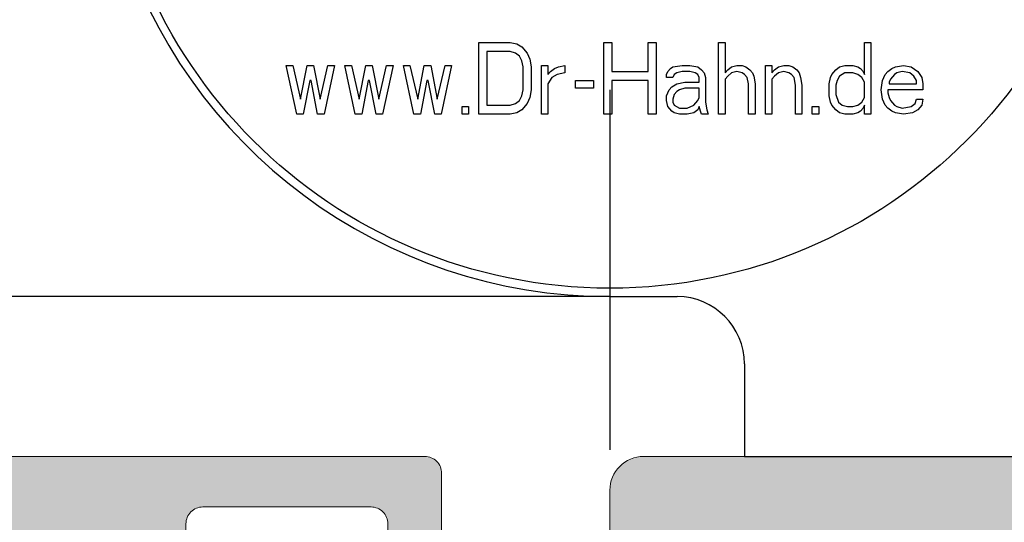
# Model space of a CAD drawing. Extents: x -8 to 1260, y -439 to 1188.
# Drawn here: x 766 to 769, y 231 to 233 of the extents above; entities that cross this region are included whole.
import ezdxf

# ---------------------------------------------------------------- set-up
doc = ezdxf.new("R2010")
doc.units = 0
doc.header["$LTSCALE"] = 4
doc.header["$MEASUREMENT"] = 0
doc.layers.get('0').update_dxf_attribs({"linetype": 'CONTINUOUS'})
doc.layers.add('perfiles', color=7, linetype='CONTINUOUS', lineweight=15)
doc.layers.add('SOMBREADOS', color=250, linetype='CONTINUOUS')

# ---------------------------------------------------------------- blocks, each defined once
blk = doc.blocks.new('B1')
at = {"color": 250}
for p, q in [((-3.890078, -9.8325), (-3.890078, -7.695)), ((-3.890078, -7.695), (-2.961104, -7.695)), ((-2.961104, -7.695), (-2.767568, -7.740478)), ((-2.767568, -7.740478), (-2.612739, -7.831436)), ((-2.612739, -7.831436), (-2.45791, -8.013351)), ((-0.174182, -9.8325), (-0.174182, -7.695)), ((-0.174182, -7.695), (0.058061, -7.695)), ((0.058061, -7.695), (0.058061, -8.559095)), ((1.141864, -8.559095), (1.141864, -7.695)), ((1.141864, -7.695), (1.374107, -7.695)), ((1.374107, -7.695), (1.374107, -9.8325)), ((3.232055, -9.8325), (3.232055, -7.695)), ((3.232055, -7.695), (3.425592, -7.695)), ((3.425592, -7.695), (3.425592, -8.604575)), ((7.567266, -8.650053), (7.567266, -7.695)), ((7.567266, -7.695), (7.760803, -7.695)), ((7.760803, -7.695), (7.760803, -9.8325)), ((-2.961104, -7.967872), (-3.657835, -7.967872)), ((-3.657835, -7.967872), (-3.657835, -9.559628)), ((-2.806275, -8.013351), (-2.961104, -7.967872)), ((-2.690153, -8.104308), (-2.806275, -8.013351)), ((-2.612739, -8.240745), (-2.690153, -8.104308)), ((-2.45791, -8.013351), (-2.380495, -8.195266)), ((-2.380495, -8.195266), (-2.341788, -8.42266)), ((-9.309092, -9.8325), (-9.61875, -8.377181)), ((-9.61875, -8.377181), (-9.425214, -8.377181)), ((-9.425214, -8.377181), (-9.19297, -9.377713)), ((-9.19297, -9.377713), (-8.999434, -8.377181)), ((-8.999434, -8.377181), (-8.805898, -8.377181)), ((-8.805898, -8.377181), (-8.612362, -9.377713)), ((-8.612362, -9.377713), (-8.380118, -8.377181)), ((-8.186582, -8.377181), (-8.49624, -9.8325)), ((-8.380118, -8.377181), (-8.186582, -8.377181)), ((-7.567266, -9.8325), (-7.876924, -8.377181)), ((-7.876924, -8.377181), (-7.683388, -8.377181)), ((-7.683388, -8.377181), (-7.451145, -9.377713)), ((-7.451145, -9.377713), (-7.257609, -8.377181)), ((-7.257609, -8.377181), (-7.064072, -8.377181)), ((-7.064072, -8.377181), (-6.870535, -9.377713)), ((-6.870535, -9.377713), (-6.638293, -8.377181)), ((-6.444756, -8.377181), (-6.754414, -9.8325)), ((-6.638293, -8.377181), (-6.444756, -8.377181)), ((-5.82544, -9.8325), (-6.135098, -8.377181)), ((-6.135098, -8.377181), (-5.941562, -8.377181)), ((-5.941562, -8.377181), (-5.709318, -9.377713)), ((-5.709318, -9.377713), (-5.515782, -8.377181)), ((-5.515782, -8.377181), (-5.322246, -8.377181)), ((-5.322246, -8.377181), (-5.12871, -9.377713)), ((-5.12871, -9.377713), (-4.896466, -8.377181)), ((-4.70293, -8.377181), (-5.012588, -9.8325)), ((-4.896466, -8.377181), (-4.70293, -8.377181)), ((-2.574031, -8.42266), (-2.612739, -8.240745)), ((-2.574031, -9.10484), (-2.574031, -8.42266)), ((-2.341788, -8.42266), (-2.341788, -9.10484)), ((-2.03213, -9.8325), (-2.03213, -8.377181)), ((-2.03213, -8.377181), (-1.838594, -8.377181)), ((-1.838594, -8.377181), (-1.838594, -8.650053)), ((-1.76118, -8.559095), (-1.645058, -8.468138)), ((-1.645058, -8.468138), (-1.528937, -8.42266)), ((-1.528937, -8.42266), (-1.3354, -8.377181)), ((-1.3354, -8.377181), (-1.3354, -8.604575)), ((1.722472, -8.559095), (1.799887, -8.468138)), ((1.799887, -8.468138), (1.877301, -8.42266)), ((1.877301, -8.42266), (2.148252, -8.377181)), ((2.148252, -8.377181), (2.380496, -8.377181)), ((2.380496, -8.377181), (2.612739, -8.42266)), ((2.612739, -8.42266), (2.728861, -8.513617)), ((3.503006, -8.513617), (3.619127, -8.42266)), ((3.619127, -8.42266), (3.773956, -8.377181)), ((3.773956, -8.377181), (3.928785, -8.377181)), ((3.928785, -8.377181), (4.044907, -8.42266)), ((4.044907, -8.42266), (4.161029, -8.513617)), ((4.625515, -9.8325), (4.625515, -8.377181)), ((4.625515, -8.377181), (4.819052, -8.377181)), ((4.819052, -8.377181), (4.819052, -8.604575)), ((4.896466, -8.513617), (5.012588, -8.42266)), ((5.012588, -8.42266), (5.167417, -8.377181)), ((5.167417, -8.377181), (5.322247, -8.377181)), ((5.322247, -8.377181), (5.438369, -8.42266)), ((5.438369, -8.42266), (5.55449, -8.513617)), ((6.715707, -8.513617), (6.831829, -8.42266)), ((6.831829, -8.42266), (6.986657, -8.377181)), ((6.986657, -8.377181), (7.218901, -8.377181)), ((7.218901, -8.377181), (7.373729, -8.42266)), ((7.373729, -8.42266), (7.451145, -8.468138)), ((7.451145, -8.468138), (7.52856, -8.559095)), ((8.263997, -8.559095), (8.380118, -8.468138)), ((8.380118, -8.468138), (8.49624, -8.42266)), ((8.49624, -8.42266), (8.728484, -8.377181)), ((8.728484, -8.377181), (8.960727, -8.42266)), ((8.960727, -8.42266), (9.154264, -8.559095)), ((-1.838594, -8.650053), (-1.76118, -8.559095)), ((-1.722473, -8.74101), (-1.838594, -8.922925)), ((-1.567643, -8.650053), (-1.722473, -8.74101)), ((-1.3354, -8.604575), (-1.567643, -8.650053)), ((0.058061, -8.559095), (1.141864, -8.559095)), ((1.683765, -8.650053), (1.722472, -8.559095)), ((1.683765, -8.74101), (1.683765, -8.650053)), ((1.877301, -8.74101), (1.683765, -8.74101)), ((1.916009, -8.650053), (1.877301, -8.74101)), ((1.993423, -8.604575), (1.916009, -8.650053)), ((2.148252, -8.559095), (1.993423, -8.604575)), ((2.380496, -8.559095), (2.148252, -8.559095)), ((2.535324, -8.604575), (2.380496, -8.559095)), ((2.612739, -8.650053), (2.535324, -8.604575)), ((2.651446, -8.74101), (2.612739, -8.650053)), ((2.651446, -8.877447), (2.651446, -8.74101)), ((2.728861, -8.513617), (2.806275, -8.604575)), ((2.806275, -8.604575), (2.844983, -8.74101)), ((2.844983, -8.74101), (2.844983, -9.46867)), ((3.425592, -8.604575), (3.503006, -8.513617)), ((3.503006, -8.695532), (3.425592, -8.78649)), ((3.619127, -8.604575), (3.503006, -8.695532)), ((3.773956, -8.559095), (3.619127, -8.604575)), ((3.928785, -8.604575), (3.773956, -8.559095)), ((4.0062, -8.650053), (3.928785, -8.604575)), ((4.083614, -8.74101), (4.0062, -8.650053)), ((4.122322, -8.922925), (4.083614, -8.74101)), ((4.161029, -8.513617), (4.238444, -8.604575)), ((4.238444, -8.604575), (4.27715, -8.695532)), ((4.27715, -8.695532), (4.315858, -8.922925)), ((4.819052, -8.604575), (4.896466, -8.513617)), ((4.896466, -8.695532), (4.819052, -8.78649)), ((5.012588, -8.604575), (4.896466, -8.695532)), ((5.167417, -8.559095), (5.012588, -8.604575)), ((5.322247, -8.604575), (5.167417, -8.559095)), ((5.39966, -8.650053), (5.322247, -8.604575)), ((5.477075, -8.74101), (5.39966, -8.650053)), ((5.515782, -8.968405), (5.477075, -8.74101)), ((5.55449, -8.513617), (5.631903, -8.604575)), ((5.631903, -8.604575), (5.670611, -8.74101)), ((5.670611, -8.74101), (5.709318, -8.968405)), ((6.522171, -8.922925), (6.560878, -8.74101)), ((6.560878, -8.74101), (6.599586, -8.650053)), ((6.599586, -8.650053), (6.715707, -8.513617)), ((6.831829, -8.695532), (6.754414, -8.831968)), ((6.986657, -8.604575), (6.831829, -8.695532)), ((7.218901, -8.604575), (6.986657, -8.604575)), ((7.373729, -8.650053), (7.218901, -8.604575)), ((7.489851, -8.74101), (7.373729, -8.650053)), ((7.567266, -8.877447), (7.489851, -8.74101)), ((7.52856, -8.559095), (7.567266, -8.650053)), ((8.109168, -8.831968), (8.186581, -8.650053)), ((8.186581, -8.650053), (8.263997, -8.559095)), ((8.457533, -8.650053), (8.341412, -8.78649)), ((8.534947, -8.604575), (8.457533, -8.650053)), ((8.689777, -8.559095), (8.534947, -8.604575)), ((8.92202, -8.604575), (8.689777, -8.559095)), ((9.038142, -8.695532), (8.92202, -8.604575)), ((9.115555, -8.831968), (9.038142, -8.695532)), ((9.154264, -8.559095), (9.270385, -8.74101)), ((9.270385, -8.74101), (9.309092, -8.922925)), ((-8.92202, -8.831968), (-9.115556, -9.8325)), ((-8.883312, -8.831968), (-8.92202, -8.831968)), ((-8.689776, -9.8325), (-8.883312, -8.831968)), ((-7.180193, -8.831968), (-7.373729, -9.8325)), ((-7.141487, -8.831968), (-7.180193, -8.831968)), ((-6.947951, -9.8325), (-7.141487, -8.831968)), ((-5.438368, -8.831968), (-5.631904, -9.8325)), ((-5.399661, -8.831968), (-5.438368, -8.831968)), ((-5.206124, -9.8325), (-5.399661, -8.831968)), ((-1.838594, -8.922925), (-1.838594, -9.8325)), ((-1.025742, -9.059362), (-1.025742, -8.831968)), ((-1.025742, -8.831968), (-0.483841, -8.831968)), ((-0.483841, -9.059362), (-1.025742, -9.059362)), ((-0.483841, -8.831968), (-0.483841, -9.059362)), ((1.141864, -8.831968), (0.058061, -8.831968)), ((0.058061, -8.831968), (0.058061, -9.8325)), ((1.141864, -9.8325), (1.141864, -8.831968)), ((1.761179, -9.10484), (1.838594, -9.013883)), ((1.838594, -9.013883), (1.993423, -8.922925)), ((1.993423, -8.922925), (2.225667, -8.877447)), ((2.225667, -9.059362), (2.070837, -9.10484)), ((2.225667, -8.877447), (2.651446, -8.877447)), ((2.651446, -9.059362), (2.225667, -9.059362)), ((2.651446, -9.332234), (2.651446, -9.059362)), ((3.425592, -8.78649), (3.425592, -9.8325)), ((4.122322, -9.8325), (4.122322, -8.922925)), ((4.315858, -8.922925), (4.315858, -9.8325)), ((4.819052, -8.78649), (4.819052, -9.8325)), ((5.515782, -9.8325), (5.515782, -8.968405)), ((5.709318, -8.968405), (5.709318, -9.8325)), ((6.522171, -9.286755), (6.522171, -8.922925)), ((6.754414, -8.831968), (6.715707, -8.968405)), ((6.715707, -8.968405), (6.715707, -9.241277)), ((7.567266, -9.332234), (7.567266, -8.877447)), ((8.07046, -9.10484), (8.109168, -8.831968)), ((8.341412, -8.78649), (8.302703, -8.877447)), ((8.302703, -8.877447), (8.302703, -8.922925)), ((8.302703, -8.922925), (9.115555, -8.922925)), ((9.115555, -8.922925), (9.115555, -8.831968)), ((9.309092, -8.922925), (9.309092, -9.10484)), ((-2.690153, -9.423192), (-2.612739, -9.286755)), ((-2.612739, -9.286755), (-2.574031, -9.10484)), ((-2.380495, -9.332234), (-2.45791, -9.514149)), ((-2.341788, -9.10484), (-2.380495, -9.332234)), ((1.683765, -9.286755), (1.761179, -9.10484)), ((1.683765, -9.423192), (1.683765, -9.286755)), ((1.916009, -9.241277), (1.877301, -9.377713)), ((1.993423, -9.150319), (1.916009, -9.241277)), ((2.070837, -9.10484), (1.993423, -9.150319)), ((2.612739, -9.423192), (2.651446, -9.332234)), ((6.560878, -9.46867), (6.522171, -9.286755)), ((6.715707, -9.241277), (6.79312, -9.46867)), ((7.489851, -9.46867), (7.567266, -9.332234)), ((8.109168, -9.377713), (8.07046, -9.10484)), ((9.309092, -9.10484), (8.263997, -9.10484)), ((8.263997, -9.10484), (8.263997, -9.195798)), ((8.263997, -9.195798), (8.302703, -9.332234)), ((8.302703, -9.332234), (8.341412, -9.423192)), ((-4.393272, -9.8325), (-4.393272, -9.605107)), ((-4.393272, -9.605107), (-4.199736, -9.605107)), ((-4.199736, -9.605107), (-4.199736, -9.8325)), ((-3.657835, -9.559628), (-2.961104, -9.559628)), ((-2.961104, -9.559628), (-2.806275, -9.514149)), ((-2.806275, -9.514149), (-2.690153, -9.423192)), ((-2.45791, -9.514149), (-2.612739, -9.696064)), ((1.722472, -9.605107), (1.683765, -9.423192)), ((1.838594, -9.741543), (1.722472, -9.605107)), ((1.877301, -9.377713), (1.877301, -9.46867)), ((1.877301, -9.46867), (1.916009, -9.559628)), ((1.916009, -9.559628), (2.070837, -9.650585)), ((2.070837, -9.650585), (2.303081, -9.650585)), ((2.303081, -9.650585), (2.496617, -9.559628)), ((2.496617, -9.559628), (2.612739, -9.423192)), ((2.651446, -9.605107), (2.612739, -9.696064)), ((2.690153, -9.741543), (2.651446, -9.605107)), ((2.844983, -9.46867), (2.883689, -9.696064)), ((6.018977, -9.8325), (6.018977, -9.605107)), ((6.018977, -9.605107), (6.212512, -9.605107)), ((6.212512, -9.605107), (6.212512, -9.8325)), ((6.599586, -9.559628), (6.560878, -9.46867)), ((6.715707, -9.696064), (6.599586, -9.559628)), ((6.79312, -9.46867), (6.909242, -9.559628)), ((6.909242, -9.559628), (7.064072, -9.605107)), ((7.064072, -9.605107), (7.218901, -9.605107)), ((7.218901, -9.605107), (7.373729, -9.559628)), ((7.373729, -9.559628), (7.489851, -9.46867)), ((7.52856, -9.650585), (7.451145, -9.741543)), ((7.567266, -9.559628), (7.52856, -9.650585)), ((7.567266, -9.8325), (7.567266, -9.559628)), ((8.186581, -9.559628), (8.109168, -9.377713)), ((8.263997, -9.650585), (8.186581, -9.559628)), ((8.380118, -9.741543), (8.263997, -9.650585)), ((8.341412, -9.423192), (8.457533, -9.559628)), ((8.457533, -9.559628), (8.534947, -9.605107)), ((8.534947, -9.605107), (8.689777, -9.650585)), ((8.689777, -9.650585), (8.960727, -9.605107)), ((8.960727, -9.605107), (9.076848, -9.514149)), ((9.076848, -9.514149), (9.115555, -9.377713)), ((9.115555, -9.377713), (9.309092, -9.377713)), ((9.270385, -9.559628), (9.154264, -9.696064)), ((9.309092, -9.377713), (9.270385, -9.559628)), ((-9.115556, -9.8325), (-9.309092, -9.8325)), ((-8.49624, -9.8325), (-8.689776, -9.8325)), ((-7.373729, -9.8325), (-7.567266, -9.8325)), ((-6.754414, -9.8325), (-6.947951, -9.8325)), ((-5.631904, -9.8325), (-5.82544, -9.8325)), ((-5.012588, -9.8325), (-5.206124, -9.8325)), ((-4.199736, -9.8325), (-4.393272, -9.8325)), ((-2.961104, -9.8325), (-3.890078, -9.8325)), ((-2.767568, -9.787022), (-2.961104, -9.8325)), ((-2.612739, -9.696064), (-2.767568, -9.787022)), ((-1.838594, -9.8325), (-2.03213, -9.8325)), ((0.058061, -9.8325), (-0.174182, -9.8325)), ((1.374107, -9.8325), (1.141864, -9.8325)), ((1.916009, -9.787022), (1.838594, -9.741543)), ((2.070837, -9.8325), (1.916009, -9.787022)), ((2.303081, -9.8325), (2.070837, -9.8325)), ((2.496617, -9.787022), (2.303081, -9.8325)), ((2.612739, -9.696064), (2.496617, -9.787022)), ((2.728861, -9.8325), (2.690153, -9.741543)), ((2.922397, -9.8325), (2.728861, -9.8325)), ((2.883689, -9.696064), (2.922397, -9.8325)), ((3.425592, -9.8325), (3.232055, -9.8325)), ((4.315858, -9.8325), (4.122322, -9.8325)), ((4.819052, -9.8325), (4.625515, -9.8325)), ((5.709318, -9.8325), (5.515782, -9.8325)), ((6.212512, -9.8325), (6.018977, -9.8325)), ((6.831829, -9.787022), (6.715707, -9.696064)), ((6.986657, -9.8325), (6.831829, -9.787022)), ((7.218901, -9.8325), (6.986657, -9.8325)), ((7.373729, -9.787022), (7.218901, -9.8325)), ((7.451145, -9.741543), (7.373729, -9.787022)), ((7.760803, -9.8325), (7.567266, -9.8325)), ((8.49624, -9.787022), (8.380118, -9.741543)), ((8.728484, -9.8325), (8.49624, -9.787022)), ((8.999433, -9.787022), (8.728484, -9.8325)), ((9.154264, -9.696064), (8.999433, -9.787022))]:
    blk.add_line(p, q, dxfattribs=at)
blk.add_circle((0, 0), 15, dxfattribs=at)
blk = doc.blocks.new('bisagra dr hahn_ei60')
at = {"color": 250}
for p, q in [((0, -4.551), (0, -8.619)), ((0, -7.625), (-14, -7.625)), ((0, -7.625), (1, -7.625)), ((0, -7.625), (0, -7.625)), ((0, -7.625), (0, -7.625)), ((0, -7.625), (0, -9.9)), ((2, -8.625), (2, -10)), ((2, -10), (12.988, -10))]:
    blk.add_line(p, q, dxfattribs=at)
blk.add_circle((0, 0), 7.5, dxfattribs=at)
for centre, radius, start, end in [((0, 0), 7.625, 196.7614, 270), ((1, -8.625), 1, 0, 90)]:
    blk.add_arc(centre, radius, start, end, dxfattribs=at)
at = {"color": 250, "xscale": 0.5, "yscale": 0.5, "zscale": 0.5}
blk.add_blockref('B1', (0, 0), dxfattribs=at)

msp = doc.modelspace()

# ---------------------------------------------------------------- hatches: boundary and pattern name
at = {"layer": 'SOMBREADOS'}
h = msp.add_hatch(color=256, dxfattribs=at)
edge = h.paths.add_edge_path(flags=16)
edge.add_line((755.9312, 230.6461), (755.9312, 230.5086))
edge.add_arc((755.9687, 230.5086), 0.0375, 180, 270)
edge.add_line((755.9687, 230.4711), (758.4937, 230.4711))
edge.add_arc((758.4937, 230.4086), 0.0625, 0, 90, ccw=False)
edge.add_line((758.5562, 230.4086), (758.5562, 230.3086))
edge.add_arc((758.4937, 230.3086), 0.0625, -90, 0, ccw=False)
edge.add_line((758.4937, 230.2461), (758.1812, 230.2461))
edge.add_line((758.1812, 230.2461), (758.1812, 228.9961))
edge.add_line((758.1812, 228.9961), (764.3437, 228.9961))
edge.add_line((764.3437, 228.9961), (764.3437, 231.3086))
edge.add_line((764.3437, 231.3086), (755.1437, 231.3086))
edge.add_arc((755.1437, 231.2461), 0.0625, 90, 180)
edge.add_line((755.0812, 231.2461), (755.0812, 230.8336))
edge.add_arc((755.1437, 230.8336), 0.0625, 180, 270)
edge.add_line((755.1437, 230.7711), (755.8062, 230.7711))
edge.add_arc((755.8062, 230.6461), 0.125, 0, 90, ccw=False)
edge = h.paths.add_edge_path()
edge.add_arc((755.8687, 230.2211), 0.0625, 270, 337.9757, ccw=False)
edge.add_line((755.8687, 230.1586), (755.65, 230.1586))
edge.add_arc((755.65, 230.2211), 0.0625, 180, 270, ccw=False)
edge.add_line((755.5875, 230.2211), (755.5875, 230.3086))
edge.add_line((755.5875, 230.3086), (755.6937, 230.3086))
edge.add_arc((755.6937, 230.3461), 0.0375, 270, 360)
edge.add_line((755.7312, 230.3461), (755.7312, 230.5336))
edge.add_arc((755.6937, 230.5336), 0.0375, 0, 90)
edge.add_line((755.6937, 230.5711), (755.0437, 230.5711))
edge.add_arc((755.0437, 230.5336), 0.0375, 90, 180)
edge.add_line((755.0062, 230.5336), (755.0062, 230.3461))
edge.add_arc((755.0437, 230.3461), 0.0375, 180, 270)
edge.add_line((755.0437, 230.3086), (755.15, 230.3086))
edge.add_line((755.15, 230.3086), (755.15, 230.2211))
edge.add_arc((755.0875, 230.2211), 0.0625, -90, 0, ccw=False)
edge.add_line((755.0875, 230.1586), (754.8687, 230.1586))
edge.add_arc((754.8687, 230.2211), 0.0625, 180, 270, ccw=False)
edge.add_line((754.8062, 230.2211), (754.8062, 231.5211))
edge.add_arc((754.8687, 231.5211), 0.0625, 90, 180, ccw=False)
edge.add_line((754.8687, 231.5836), (767.1812, 231.5836))
edge.add_arc((767.1812, 231.5211), 0.0625, 0, 90, ccw=False)
edge.add_line((767.2437, 231.5211), (767.2437, 231.1086))
edge.add_arc((767.1812, 231.1086), 0.0625, -90, 0, ccw=False)
edge.add_line((767.1812, 231.0461), (766.95, 231.0461))
edge.add_arc((766.95, 231.1086), 0.0625, 180, 270, ccw=False)
edge.add_line((766.8875, 231.1086), (766.8875, 231.1961))
edge.add_line((766.8875, 231.1961), (767.0062, 231.1961))
edge.add_arc((767.0062, 231.2336), 0.0375, 270, 360)
edge.add_line((767.0437, 231.2336), (767.0437, 231.3336))
edge.add_arc((766.9812, 231.3336), 0.0625, 0, 90)
edge.add_line((766.9812, 231.3961), (766.3562, 231.3961))
edge.add_arc((766.3562, 231.3336), 0.0625, 90, 180)
edge.add_line((766.2937, 231.3336), (766.2937, 231.2336))
edge.add_arc((766.3312, 231.2336), 0.0375, 180, 270)
edge.add_line((766.3312, 231.1961), (766.45, 231.1961))
edge.add_line((766.45, 231.1961), (766.45, 231.1086))
edge.add_arc((766.3875, 231.1086), 0.0625, -90, 0, ccw=False)
edge.add_line((766.3875, 231.0461), (766.1562, 231.0461))
edge.add_arc((766.1562, 231.1086), 0.0625, 180, 270, ccw=False)
edge.add_line((766.0937, 231.1086), (766.0937, 231.2711))
edge.add_arc((766.0562, 231.2711), 0.0375, 0, 90)
edge.add_line((766.0562, 231.3086), (764.7437, 231.3086))
edge.add_arc((764.7437, 231.1836), 0.125, 90, 180)
edge.add_line((764.6187, 231.1836), (764.6187, 228.7711))
edge.add_line((764.6187, 228.7711), (764.5426, 228.5813))
edge.add_arc((764.5767, 228.5657), 0.0375, 155.4067, 176.3647)
edge.add_arc((764.7639, 228.5538), 0.225, 176.3647, 230.6811)
edge.add_arc((764.6055, 228.3604), 0.025, -2.1237, 50.6811, ccw=False)
edge.add_line((764.6304, 228.3594), (764.626, 228.2407))
edge.add_line((764.626, 228.2407), (764.626, 228.2394))
edge.add_arc((764.5885, 228.2414), 0.0375, 265.8583, 356.8946, ccw=False)
edge.add_arc((764.5876, 228.229), 0.025, 231.7539, 265.8583, ccw=False)
edge.add_line((764.5722, 228.2093), (764.2491, 228.464))
edge.add_arc((764.2646, 228.4836), 0.025, 69.1724, 231.7539, ccw=False)
edge.add_arc((764.2824, 228.5303), 0.025, 249.1724, 327.4985)
edge.add_line((764.3035, 228.5169), (764.4114, 228.6863))
edge.add_arc((764.4325, 228.6729), 0.025, 87.3258, 147.4985, ccw=False)
edge.add_arc((764.4354, 228.7353), 0.0375, 267.3258, 342.5)
edge.add_line((764.4712, 228.7241), (764.4842, 228.7711))
edge.add_arc((764.4467, 228.7711), 0.0375, 360, 516.4218)
edge.add_arc((764.3894, 228.7961), 0.025, 270, 336.4218, ccw=False)
edge.add_line((764.3894, 228.7711), (763.8467, 228.7711))
edge.add_arc((763.8467, 228.7461), 0.025, 90, 180)
edge.add_line((763.8217, 228.7461), (763.8217, 228.7376))
edge.add_arc((763.8592, 228.7376), 0.0375, 180, 211.3801)
edge.add_line((763.8272, 228.7181), (763.949, 228.5184))
edge.add_arc((763.9703, 228.5314), 0.025, 211.3801, 253.0472)
edge.add_arc((763.9557, 228.4836), 0.025, -90, 73.0472, ccw=False)
edge.add_line((763.9557, 228.4586), (763.8067, 228.4586))
edge.add_arc((763.8067, 228.5836), 0.125, 211.3801, 270, ccw=False)
edge.add_line((763.7, 228.5185), (763.5825, 228.7112))
edge.add_arc((763.4758, 228.6461), 0.125, 31.3801, 90)
edge.add_line((763.4758, 228.7711), (759.1165, 228.7711))
edge.add_arc((759.1165, 228.6461), 0.125, 90, 148.6199)
edge.add_line((759.0098, 228.7112), (758.8923, 228.5185))
edge.add_arc((758.7856, 228.5836), 0.125, 270, 328.6199, ccw=False)
edge.add_line((758.7856, 228.4586), (758.6365, 228.4586))
edge.add_arc((758.6365, 228.4836), 0.025, 106.9528, 270, ccw=False)
edge.add_arc((758.622, 228.5314), 0.025, 286.9528, 328.6199)
edge.add_line((758.6433, 228.5184), (758.7651, 228.7181))
edge.add_arc((758.7331, 228.7376), 0.0375, 328.6199, 360)
edge.add_line((758.7706, 228.7376), (758.7706, 228.7461))
edge.add_arc((758.7456, 228.7461), 0.025, 0, 90)
edge.add_line((758.7456, 228.7711), (758.2029, 228.7711))
edge.add_arc((758.2029, 228.7961), 0.025, 203.5782, 270, ccw=False)
edge.add_arc((758.1456, 228.7711), 0.0375, 23.5782, 180)
edge.add_line((758.1081, 228.7711), (758.1211, 228.7241))
edge.add_arc((758.1568, 228.7353), 0.0375, 197.5, 272.6742)
edge.add_arc((758.1598, 228.6729), 0.025, 32.5015, 92.6742, ccw=False)
edge.add_line((758.1808, 228.6863), (758.2888, 228.5169))
edge.add_arc((758.3099, 228.5303), 0.025, 212.5015, 290.8276)
edge.add_arc((758.3277, 228.4836), 0.025, -51.7539, 110.8276, ccw=False)
edge.add_line((758.3431, 228.464), (758.0201, 228.2093))
edge.add_arc((758.0046, 228.229), 0.025, 274.1417, 308.2461, ccw=False)
edge.add_arc((758.0037, 228.2414), 0.0375, 183.1054, 274.1417, ccw=False)
edge.add_line((757.9663, 228.2394), (757.9662, 228.2407))
edge.add_line((757.9662, 228.2407), (757.9618, 228.3594))
edge.add_arc((757.9868, 228.3604), 0.025, 129.3189, 182.1237, ccw=False)
edge.add_arc((757.8284, 228.5538), 0.225, 309.3189, 363.6353)
edge.add_arc((758.0155, 228.5657), 0.0375, 3.6353, 24.5933)
edge.add_line((758.0496, 228.5813), (757.9893, 228.7319))
edge.add_arc((757.9312, 228.7086), 0.0625, 21.8453, 90)
edge.add_line((757.9312, 228.7711), (757.9312, 230.1586))
edge.add_arc((757.8687, 230.1586), 0.0625, 0, 90)
edge.add_line((757.8687, 230.2211), (755.9614, 230.2211))
edge.add_arc((755.9614, 230.1836), 0.0375, 90, 157.9757)
edge = h.paths.add_edge_path(flags=16)
edge.add_line((763.4312, 222.9211), (764.3437, 222.9211))
edge.add_line((764.3437, 222.9211), (764.3437, 224.1711))
edge.add_line((764.3437, 224.1711), (758.1812, 224.1711))
edge.add_line((758.1812, 224.1711), (758.1812, 222.9211))
edge.add_line((758.1812, 222.9211), (758.4312, 222.9211))
edge.add_arc((758.4312, 222.8586), 0.0625, 0, 90, ccw=False)
edge.add_line((758.4937, 222.8586), (758.4937, 222.7586))
edge.add_arc((758.4312, 222.7586), 0.0625, -90, 0, ccw=False)
edge.add_line((758.4312, 222.6961), (758.1812, 222.6961))
edge.add_line((758.1812, 222.6961), (758.1812, 221.8586))
edge.add_line((758.1812, 221.8586), (763.3687, 221.8586))
edge.add_line((763.3687, 221.8586), (763.3687, 222.8586))
edge.add_arc((763.4312, 222.8586), 0.0625, 90, 180, ccw=False)
edge = h.paths.add_edge_path()
edge.add_arc((764.9312, 222.7336), 0.0625, 270, 360)
edge.add_line((764.9937, 222.7336), (764.9937, 222.8586))
edge.add_arc((764.9312, 222.8586), 0.0625, 0, 90)
edge.add_line((764.9312, 222.9211), (764.6812, 222.9211))
edge.add_arc((764.6812, 222.9836), 0.0625, 180, 270, ccw=False)
edge.add_line((764.6187, 222.9836), (764.6187, 224.3961))
edge.add_line((764.6187, 224.3961), (764.5426, 224.5859))
edge.add_arc((764.5767, 224.6015), 0.0375, 183.6353, 204.5933, ccw=False)
edge.add_arc((764.7639, 224.6134), 0.225, 129.3189, 183.6353, ccw=False)
edge.add_arc((764.6055, 224.8068), 0.025, 309.3189, 362.1237)
edge.add_line((764.6304, 224.8078), (764.626, 224.9265))
edge.add_line((764.626, 224.9265), (764.626, 224.9278))
edge.add_arc((764.5885, 224.9258), 0.0375, 3.1054, 94.1417)
edge.add_arc((764.5876, 224.9382), 0.025, 94.1417, 128.2461)
edge.add_line((764.5722, 224.9579), (764.2491, 224.7032))
edge.add_arc((764.2646, 224.6836), 0.025, 128.2461, 290.8276)
edge.add_arc((764.2824, 224.6369), 0.025, 32.5015, 110.8276, ccw=False)
edge.add_line((764.3035, 224.6503), (764.4114, 224.4809))
edge.add_arc((764.4325, 224.4943), 0.025, 212.5015, 272.6742)
edge.add_arc((764.4354, 224.4319), 0.0375, 17.5, 92.6742, ccw=False)
edge.add_line((764.4712, 224.4431), (764.4842, 224.3961))
edge.add_arc((764.4467, 224.3961), 0.0375, 203.5782, 360, ccw=False)
edge.add_arc((764.3894, 224.3711), 0.025, 23.5782, 90)
edge.add_line((764.3894, 224.3961), (763.8467, 224.3961))
edge.add_arc((763.8467, 224.4211), 0.025, 180, 270, ccw=False)
edge.add_line((763.8217, 224.4211), (763.8217, 224.4296))
edge.add_arc((763.8592, 224.4296), 0.0375, 148.6199, 180, ccw=False)
edge.add_line((763.8272, 224.4491), (763.949, 224.6488))
edge.add_arc((763.9703, 224.6358), 0.025, 106.9528, 148.6199, ccw=False)
edge.add_arc((763.9557, 224.6836), 0.025, 286.9528, 450)
edge.add_line((763.9557, 224.7086), (763.8067, 224.7086))
edge.add_arc((763.8067, 224.5836), 0.125, 90, 148.6199)
edge.add_line((763.7, 224.6487), (763.5825, 224.456))
edge.add_arc((763.4758, 224.5211), 0.125, 270, 328.6199, ccw=False)
edge.add_line((763.4758, 224.3961), (759.1165, 224.3961))
edge.add_arc((759.1165, 224.5211), 0.125, 211.3801, 270, ccw=False)
edge.add_line((759.0098, 224.456), (758.8923, 224.6487))
edge.add_arc((758.7856, 224.5836), 0.125, 31.3801, 90)
edge.add_line((758.7856, 224.7086), (758.6365, 224.7086))
edge.add_arc((758.6365, 224.6836), 0.025, 90, 253.0472)
edge.add_arc((758.622, 224.6358), 0.025, 31.3801, 73.0472, ccw=False)
edge.add_line((758.6433, 224.6488), (758.7651, 224.4491))
edge.add_arc((758.7331, 224.4296), 0.0375, 0, 31.3801, ccw=False)
edge.add_line((758.7706, 224.4296), (758.7706, 224.4211))
edge.add_arc((758.7456, 224.4211), 0.025, 270, 360, ccw=False)
edge.add_line((758.7456, 224.3961), (758.2029, 224.3961))
edge.add_arc((758.2029, 224.3711), 0.025, 90, 156.4218)
edge.add_arc((758.1456, 224.3961), 0.0375, 180, 336.4218, ccw=False)
edge.add_line((758.1081, 224.3961), (758.1211, 224.4431))
edge.add_arc((758.1568, 224.4319), 0.0375, 87.3258, 162.5, ccw=False)
edge.add_arc((758.1598, 224.4943), 0.025, 267.3258, 327.4985)
edge.add_line((758.1808, 224.4809), (758.2888, 224.6503))
edge.add_arc((758.3099, 224.6369), 0.025, 69.1724, 147.4985, ccw=False)
edge.add_arc((758.3277, 224.6836), 0.025, 249.1724, 411.7539)
edge.add_line((758.3431, 224.7032), (758.0201, 224.9579))
edge.add_arc((758.0046, 224.9382), 0.025, 51.7539, 85.8583)
edge.add_arc((758.0037, 224.9258), 0.0375, 85.8583, 176.8946)
edge.add_line((757.9663, 224.9278), (757.9662, 224.9265))
edge.add_line((757.9662, 224.9265), (757.9618, 224.8078))
edge.add_arc((757.9868, 224.8068), 0.025, 177.8763, 230.6811)
edge.add_arc((757.8284, 224.6134), 0.225, -3.6353, 50.6811, ccw=False)
edge.add_arc((758.0155, 224.6015), 0.0375, 335.4067, 356.3647, ccw=False)
edge.add_line((758.0496, 224.5859), (757.9893, 224.4353))
edge.add_arc((757.9312, 224.4586), 0.0625, 270, 338.1547, ccw=False)
edge.add_line((757.9312, 224.3961), (757.9312, 224.3086))
edge.add_arc((757.8687, 224.3086), 0.0625, -90, 0, ccw=False)
edge.add_line((757.8687, 224.2461), (757.3687, 224.2461))
edge.add_arc((757.3687, 224.1836), 0.0625, 90, 180)
edge.add_line((757.3062, 224.1836), (757.3062, 223.922))
edge.add_arc((757.3687, 223.922), 0.0625, 180, 225)
edge.add_line((757.3245, 223.8778), (757.4129, 223.7894))
edge.add_arc((757.4571, 223.8336), 0.0625, 225, 270)
edge.add_line((757.4571, 223.7711), (757.5562, 223.7711))
edge.add_line((757.5562, 223.7711), (757.5562, 223.9836))
edge.add_arc((757.5937, 223.9836), 0.0375, 90, 180, ccw=False)
edge.add_line((757.5937, 224.0211), (757.8937, 224.0211))
edge.add_arc((757.8937, 223.9836), 0.0375, 0, 90, ccw=False)
edge.add_line((757.9312, 223.9836), (757.9312, 221.8086))
edge.add_arc((757.8937, 221.8086), 0.0375, 270, 360, ccw=False)
edge.add_line((757.8937, 221.7711), (757.5937, 221.7711))
edge.add_arc((757.5937, 221.8086), 0.0375, 180, 270, ccw=False)
edge.add_line((757.5562, 221.8086), (757.5562, 222.0211))
edge.add_line((757.5562, 222.0211), (757.4571, 222.0211))
edge.add_arc((757.4571, 221.9586), 0.0625, 90, 135)
edge.add_line((757.4129, 222.0028), (757.3245, 221.9144))
edge.add_arc((757.3687, 221.8702), 0.0625, 135, 180)
edge.add_line((757.3062, 221.8702), (757.3062, 221.6461))
edge.add_arc((757.3687, 221.6461), 0.0625, 180, 270)
edge.add_line((757.3687, 221.5836), (763.4937, 221.5836))
edge.add_arc((763.4937, 221.7086), 0.125, 270, 360)
edge.add_line((763.6187, 221.7086), (763.6187, 222.5461))
edge.add_arc((763.7437, 222.5461), 0.125, 90, 180, ccw=False)
edge.add_line((763.7437, 222.6711), (764.9312, 222.6711))
h = msp.add_hatch(color=256, dxfattribs=at)
edge = h.paths.add_edge_path(flags=16)
edge.add_line((773.3062, 221.8586), (773.3062, 222.6961))
edge.add_line((773.3062, 222.6961), (773.0562, 222.6961))
edge.add_arc((773.0562, 222.7586), 0.0625, -180, -90, ccw=False)
edge.add_line((772.9937, 222.7586), (772.9937, 222.8586))
edge.add_arc((773.0562, 222.8586), 0.0625, -270, -180, ccw=False)
edge.add_line((773.0562, 222.9211), (773.3062, 222.9211))
edge.add_line((773.3062, 222.9211), (773.3062, 224.1711))
edge.add_line((773.3062, 224.1711), (767.1437, 224.1711))
edge.add_line((767.1437, 224.1711), (767.1437, 222.9211))
edge.add_line((767.1437, 222.9211), (767.3937, 222.9211))
edge.add_arc((767.3937, 222.8586), 0.0625, 0, 90, ccw=False)
edge.add_line((767.4562, 222.8586), (767.4562, 222.7586))
edge.add_arc((767.3937, 222.7586), 0.0625, -90, 0, ccw=False)
edge.add_line((767.3937, 222.6961), (767.1437, 222.6961))
edge.add_line((767.1437, 222.6961), (767.1437, 221.8586))
edge.add_line((767.1437, 221.8586), (773.3062, 221.8586))
edge = h.paths.add_edge_path()
edge.add_arc((772.371, 224.5211), 0.125, -90, -31.3801)
edge.add_line((772.4777, 224.456), (772.5952, 224.6487))
edge.add_arc((772.7019, 224.5836), 0.125, 90, 148.6199, ccw=False)
edge.add_line((772.7019, 224.7086), (772.851, 224.7086))
edge.add_arc((772.851, 224.6836), 0.025, -73.0472, 90, ccw=False)
edge.add_arc((772.8655, 224.6358), 0.025, 106.9528, 148.6199)
edge.add_line((772.8442, 224.6488), (772.7224, 224.4491))
edge.add_arc((772.7544, 224.4296), 0.0375, 148.6199, 180)
edge.add_line((772.7169, 224.4296), (772.7169, 224.4211))
edge.add_arc((772.7419, 224.4211), 0.025, -180, -90)
edge.add_line((772.7419, 224.3961), (773.2846, 224.3961))
edge.add_arc((773.2846, 224.3711), 0.025, 23.5782, 90, ccw=False)
edge.add_arc((773.3419, 224.3961), 0.0375, -156.4218, 0)
edge.add_line((773.3794, 224.3961), (773.3664, 224.4431))
edge.add_arc((773.3306, 224.4319), 0.0375, 17.5, 92.6742)
edge.add_arc((773.3277, 224.4943), 0.025, -147.4985, -87.3258, ccw=False)
edge.add_line((773.3066, 224.4809), (773.1987, 224.6503))
edge.add_arc((773.1776, 224.6369), 0.025, 32.5015, 110.8276)
edge.add_arc((773.1598, 224.6836), 0.025, -231.7539, -69.1724, ccw=False)
edge.add_line((773.1443, 224.7032), (773.4674, 224.9579))
edge.add_arc((773.4828, 224.9382), 0.025, 94.1417, 128.2461, ccw=False)
edge.add_arc((773.4838, 224.9258), 0.0375, 3.1054, 94.1417, ccw=False)
edge.add_line((773.5212, 224.9278), (773.5213, 224.9265))
edge.add_line((773.5213, 224.9265), (773.5257, 224.8078))
edge.add_arc((773.5007, 224.8068), 0.025, -50.6811, 2.1237, ccw=False)
edge.add_arc((773.6591, 224.6134), 0.225, 129.3189, 183.6353)
edge.add_arc((773.472, 224.6015), 0.0375, -176.3647, -155.4067)
edge.add_line((773.4379, 224.5859), (773.4982, 224.4353))
edge.add_arc((773.5562, 224.4586), 0.0625, -158.1547, -90)
edge.add_line((773.5562, 224.3961), (773.5562, 224.3086))
edge.add_arc((773.6187, 224.3086), 0.0625, 180, 270)
edge.add_line((773.6187, 224.2461), (774.1187, 224.2461))
edge.add_arc((774.1187, 224.1836), 0.0625, 0, 90, ccw=False)
edge.add_line((774.1812, 224.1836), (774.1812, 223.922))
edge.add_arc((774.1187, 223.922), 0.0625, -45, 0, ccw=False)
edge.add_line((774.1629, 223.8778), (774.0745, 223.7894))
edge.add_arc((774.0304, 223.8336), 0.0625, -90, -45, ccw=False)
edge.add_line((774.0304, 223.7711), (773.9312, 223.7711))
edge.add_line((773.9312, 223.7711), (773.9312, 223.9836))
edge.add_arc((773.8937, 223.9836), 0.0375, 0, 90)
edge.add_line((773.8937, 224.0211), (773.5937, 224.0211))
edge.add_arc((773.5937, 223.9836), 0.0375, 90, 180)
edge.add_line((773.5562, 223.9836), (773.5562, 221.8086))
edge.add_arc((773.5937, 221.8086), 0.0375, -180, -90)
edge.add_line((773.5937, 221.7711), (773.8937, 221.7711))
edge.add_arc((773.8937, 221.8086), 0.0375, -90, 0)
edge.add_line((773.9312, 221.8086), (773.9312, 222.0211))
edge.add_line((773.9312, 222.0211), (774.0304, 222.0211))
edge.add_arc((774.0304, 221.9586), 0.0625, 45, 90, ccw=False)
edge.add_line((774.0745, 222.0028), (774.1629, 221.9144))
edge.add_arc((774.1187, 221.8702), 0.0625, 0, 45, ccw=False)
edge.add_line((774.1812, 221.8702), (774.1812, 221.6461))
edge.add_arc((774.1187, 221.6461), 0.0625, -90, 0, ccw=False)
edge.add_line((774.1187, 221.5836), (764.3062, 221.5836))
edge.add_arc((764.3062, 221.6461), 0.0625, -180, -90, ccw=False)
edge.add_line((764.2437, 221.6461), (764.2437, 222.0586))
edge.add_arc((764.3062, 222.0586), 0.0625, -270, -180, ccw=False)
edge.add_line((764.3062, 222.1211), (764.5375, 222.1211))
edge.add_arc((764.5375, 222.0586), 0.0625, 0, 90, ccw=False)
edge.add_line((764.6, 222.0586), (764.6, 221.9711))
edge.add_line((764.6, 221.9711), (764.4812, 221.9711))
edge.add_arc((764.4812, 221.9336), 0.0375, 90, 180)
edge.add_line((764.4437, 221.9336), (764.4437, 221.8336))
edge.add_arc((764.5062, 221.8336), 0.0625, -180, -90)
edge.add_line((764.5062, 221.7711), (765.1312, 221.7711))
edge.add_arc((765.1312, 221.8336), 0.0625, -90, 0)
edge.add_line((765.1937, 221.8336), (765.1937, 221.9336))
edge.add_arc((765.1562, 221.9336), 0.0375, 0, 90)
edge.add_line((765.1562, 221.9711), (765.0375, 221.9711))
edge.add_line((765.0375, 221.9711), (765.0375, 222.0586))
edge.add_arc((765.1, 222.0586), 0.0625, -270, -180, ccw=False)
edge.add_line((765.1, 222.1211), (765.3312, 222.1211))
edge.add_arc((765.3312, 222.0586), 0.0625, 0, 90, ccw=False)
edge.add_line((765.3937, 222.0586), (765.3937, 221.8961))
edge.add_arc((765.4312, 221.8961), 0.0375, -180, -90)
edge.add_line((765.4312, 221.8586), (766.7437, 221.8586))
edge.add_arc((766.7437, 221.9836), 0.125, -90, 0)
edge.add_line((766.8687, 221.9836), (766.8687, 224.3961))
edge.add_line((766.8687, 224.3961), (766.9448, 224.5859))
edge.add_arc((766.9108, 224.6015), 0.0375, -24.5933, -3.6353)
edge.add_arc((766.7236, 224.6134), 0.225, -3.6353, 50.6811)
edge.add_arc((766.882, 224.8068), 0.025, -182.1237, -129.3189, ccw=False)
edge.add_line((766.8571, 224.8078), (766.8615, 224.9265))
edge.add_line((766.8615, 224.9265), (766.8615, 224.9278))
edge.add_arc((766.899, 224.9258), 0.0375, 85.8583, 176.8946, ccw=False)
edge.add_arc((766.8999, 224.9382), 0.025, 51.7539, 85.8583, ccw=False)
edge.add_line((766.9153, 224.9579), (767.2384, 224.7032))
edge.add_arc((767.2229, 224.6836), 0.025, -110.8276, 51.7539, ccw=False)
edge.add_arc((767.2051, 224.6369), 0.025, 69.1724, 147.4985)
edge.add_line((767.184, 224.6503), (767.0761, 224.4809))
edge.add_arc((767.055, 224.4943), 0.025, -92.6742, -32.5015, ccw=False)
edge.add_arc((767.0521, 224.4319), 0.0375, 87.3258, 162.5)
edge.add_line((767.0163, 224.4431), (767.0033, 224.3961))
edge.add_arc((767.0408, 224.3961), 0.0375, -180, -23.5782)
edge.add_arc((767.0981, 224.3711), 0.025, 90, 156.4218, ccw=False)
edge.add_line((767.0981, 224.3961), (767.6408, 224.3961))
edge.add_arc((767.6408, 224.4211), 0.025, -90, 0)
edge.add_line((767.6658, 224.4211), (767.6658, 224.4296))
edge.add_arc((767.6283, 224.4296), 0.0375, 0, 31.3801)
edge.add_line((767.6603, 224.4491), (767.5385, 224.6488))
edge.add_arc((767.5172, 224.6358), 0.025, 31.3801, 73.0472)
edge.add_arc((767.5318, 224.6836), 0.025, -270, -106.9528, ccw=False)
edge.add_line((767.5318, 224.7086), (767.6808, 224.7086))
edge.add_arc((767.6808, 224.5836), 0.125, 31.3801, 90, ccw=False)
edge.add_line((767.7875, 224.6487), (767.905, 224.456))
edge.add_arc((768.0117, 224.5211), 0.125, -148.6199, -90)
edge.add_line((768.0117, 224.3961), (772.371, 224.3961))
edge = h.paths.add_edge_path(flags=16)
edge.add_line((768.0562, 230.2461), (767.1437, 230.2461))
edge.add_line((767.1437, 230.2461), (767.1437, 228.9961))
edge.add_line((767.1437, 228.9961), (773.3062, 228.9961))
edge.add_line((773.3062, 228.9961), (773.3062, 230.2461))
edge.add_line((773.3062, 230.2461), (773.0562, 230.2461))
edge.add_arc((773.0562, 230.3086), 0.0625, -180, -90, ccw=False)
edge.add_line((772.9937, 230.3086), (772.9937, 230.4086))
edge.add_arc((773.0562, 230.4086), 0.0625, -270, -180, ccw=False)
edge.add_line((773.0562, 230.4711), (773.3062, 230.4711))
edge.add_line((773.3062, 230.4711), (773.3062, 231.3086))
edge.add_line((773.3062, 231.3086), (768.1187, 231.3086))
edge.add_line((768.1187, 231.3086), (768.1187, 230.3086))
edge.add_arc((768.0562, 230.3086), 0.0625, -90, 0, ccw=False)
edge = h.paths.add_edge_path()
edge.add_arc((766.5562, 230.4336), 0.0625, 90, 180)
edge.add_line((766.4937, 230.4336), (766.4937, 230.3086))
edge.add_arc((766.5562, 230.3086), 0.0625, -180, -90)
edge.add_line((766.5562, 230.2461), (766.8062, 230.2461))
edge.add_arc((766.8062, 230.1836), 0.0625, 0, 90, ccw=False)
edge.add_line((766.8687, 230.1836), (766.8687, 228.7711))
edge.add_line((766.8687, 228.7711), (766.9448, 228.5813))
edge.add_arc((766.9108, 228.5657), 0.0375, 3.6353, 24.5933, ccw=False)
edge.add_arc((766.7236, 228.5538), 0.225, -50.6811, 3.6353, ccw=False)
edge.add_arc((766.882, 228.3604), 0.025, 129.3189, 182.1237)
edge.add_line((766.8571, 228.3594), (766.8615, 228.2407))
edge.add_line((766.8615, 228.2407), (766.8615, 228.2394))
edge.add_arc((766.899, 228.2414), 0.0375, -176.8946, -85.8583)
edge.add_arc((766.8999, 228.229), 0.025, -85.8583, -51.7539)
edge.add_line((766.9153, 228.2093), (767.2384, 228.464))
edge.add_arc((767.2229, 228.4836), 0.025, -51.7539, 110.8276)
edge.add_arc((767.2051, 228.5303), 0.025, -147.4985, -69.1724, ccw=False)
edge.add_line((767.184, 228.5169), (767.0761, 228.6863))
edge.add_arc((767.055, 228.6729), 0.025, 32.5015, 92.6742)
edge.add_arc((767.0521, 228.7353), 0.0375, -162.5, -87.3258, ccw=False)
edge.add_line((767.0163, 228.7241), (767.0033, 228.7711))
edge.add_arc((767.0408, 228.7711), 0.0375, -336.4218, -180, ccw=False)
edge.add_arc((767.0981, 228.7961), 0.025, -156.4218, -90)
edge.add_line((767.0981, 228.7711), (767.6408, 228.7711))
edge.add_arc((767.6408, 228.7461), 0.025, 0, 90, ccw=False)
edge.add_line((767.6658, 228.7461), (767.6658, 228.7376))
edge.add_arc((767.6283, 228.7376), 0.0375, -31.3801, 0, ccw=False)
edge.add_line((767.6603, 228.7181), (767.5385, 228.5184))
edge.add_arc((767.5172, 228.5314), 0.025, -73.0472, -31.3801, ccw=False)
edge.add_arc((767.5318, 228.4836), 0.025, 106.9528, 270)
edge.add_line((767.5318, 228.4586), (767.6808, 228.4586))
edge.add_arc((767.6808, 228.5836), 0.125, -90, -31.3801)
edge.add_line((767.7875, 228.5185), (767.905, 228.7112))
edge.add_arc((768.0117, 228.6461), 0.125, 90, 148.6199, ccw=False)
edge.add_line((768.0117, 228.7711), (772.371, 228.7711))
edge.add_arc((772.371, 228.6461), 0.125, 31.3801, 90, ccw=False)
edge.add_line((772.4777, 228.7112), (772.5952, 228.5185))
edge.add_arc((772.7019, 228.5836), 0.125, -148.6199, -90)
edge.add_line((772.7019, 228.4586), (772.851, 228.4586))
edge.add_arc((772.851, 228.4836), 0.025, -90, 73.0472)
edge.add_arc((772.8655, 228.5314), 0.025, -148.6199, -106.9528, ccw=False)
edge.add_line((772.8442, 228.5184), (772.7224, 228.7181))
edge.add_arc((772.7544, 228.7376), 0.0375, -180, -148.6199, ccw=False)
edge.add_line((772.7169, 228.7376), (772.7169, 228.7461))
edge.add_arc((772.7419, 228.7461), 0.025, 90, 180, ccw=False)
edge.add_line((772.7419, 228.7711), (773.2846, 228.7711))
edge.add_arc((773.2846, 228.7961), 0.025, -90, -23.5782)
edge.add_arc((773.3419, 228.7711), 0.0375, 0, 156.4218, ccw=False)
edge.add_line((773.3794, 228.7711), (773.3664, 228.7241))
edge.add_arc((773.3306, 228.7353), 0.0375, -92.6742, -17.5, ccw=False)
edge.add_arc((773.3277, 228.6729), 0.025, 87.3258, 147.4985)
edge.add_line((773.3066, 228.6863), (773.1987, 228.5169))
edge.add_arc((773.1776, 228.5303), 0.025, -110.8276, -32.5015, ccw=False)
edge.add_arc((773.1598, 228.4836), 0.025, 69.1724, 231.7539)
edge.add_line((773.1443, 228.464), (773.4674, 228.2093))
edge.add_arc((773.4828, 228.229), 0.025, -128.2461, -94.1417)
edge.add_arc((773.4838, 228.2414), 0.0375, -94.1417, -3.1054)
edge.add_line((773.5212, 228.2394), (773.5213, 228.2407))
edge.add_line((773.5213, 228.2407), (773.5257, 228.3594))
edge.add_arc((773.5007, 228.3604), 0.025, -2.1237, 50.6811)
edge.add_arc((773.6591, 228.5538), 0.225, -183.6353, -129.3189, ccw=False)
edge.add_arc((773.472, 228.5657), 0.0375, 155.4067, 176.3647, ccw=False)
edge.add_line((773.4379, 228.5813), (773.4982, 228.7319))
edge.add_arc((773.5562, 228.7086), 0.0625, 90, 158.1547, ccw=False)
edge.add_line((773.5562, 228.7711), (773.5562, 228.8586))
edge.add_arc((773.6187, 228.8586), 0.0625, -270, -180, ccw=False)
edge.add_line((773.6187, 228.9211), (774.1187, 228.9211))
edge.add_arc((774.1187, 228.9836), 0.0625, -90, 0)
edge.add_line((774.1812, 228.9836), (774.1812, 229.2452))
edge.add_arc((774.1187, 229.2452), 0.0625, 0, 45)
edge.add_line((774.1629, 229.2894), (774.0745, 229.3778))
edge.add_arc((774.0304, 229.3336), 0.0625, 45, 90)
edge.add_line((774.0304, 229.3961), (773.9312, 229.3961))
edge.add_line((773.9312, 229.3961), (773.9312, 229.1836))
edge.add_arc((773.8937, 229.1836), 0.0375, -90, 0, ccw=False)
edge.add_line((773.8937, 229.1461), (773.5937, 229.1461))
edge.add_arc((773.5937, 229.1836), 0.0375, -180, -90, ccw=False)
edge.add_line((773.5562, 229.1836), (773.5562, 231.3586))
edge.add_arc((773.5937, 231.3586), 0.0375, 90, 180, ccw=False)
edge.add_line((773.5937, 231.3961), (773.8937, 231.3961))
edge.add_arc((773.8937, 231.3586), 0.0375, 0, 90, ccw=False)
edge.add_line((773.9312, 231.3586), (773.9312, 231.1461))
edge.add_line((773.9312, 231.1461), (774.0304, 231.1461))
edge.add_arc((774.0304, 231.2086), 0.0625, -90, -45)
edge.add_line((774.0745, 231.1644), (774.1629, 231.2528))
edge.add_arc((774.1187, 231.297), 0.0625, -45, 0)
edge.add_line((774.1812, 231.297), (774.1812, 231.5211))
edge.add_arc((774.1187, 231.5211), 0.0625, 0, 90)
edge.add_line((774.1187, 231.5836), (767.9937, 231.5836))
edge.add_arc((767.9937, 231.4586), 0.125, 90, 180)
edge.add_line((767.8687, 231.4586), (767.8687, 230.6211))
edge.add_arc((767.7437, 230.6211), 0.125, -90, 0, ccw=False)
edge.add_line((767.7437, 230.4961), (766.5562, 230.4961))

# ---------------------------------------------------------------- linework, layer by layer
at = {"layer": 'perfiles', "color": 7}
for points in [[(754.8687, 231.5836), (767.1812, 231.5836, -0.414214), (767.2437, 231.5211), (767.2437, 231.1086, -0.414214), (767.1812, 231.0461), (766.95, 231.0461, -0.414214), (766.8875, 231.1086), (766.8875, 231.1961), (767.0062, 231.1961, 0.414214), (767.0437, 231.2336), (767.0437, 231.3336, 0.414214), (766.9812, 231.3961), (766.3562, 231.3961, 0.414214), (766.2937, 231.3336), (766.2937, 231.2336, 0.414214), (766.3312, 231.1961), (766.45, 231.1961), (766.45, 231.1086, -0.414214), (766.3875, 231.0461), (766.1562, 231.0461, -0.414214), (766.0937, 231.1086), (766.0937, 231.2711, 0.414214), (766.0562, 231.3086), (764.7437, 231.3086, 0.414214)], [(774.1812, 231.297), (774.1812, 231.5211, 0.414214), (774.1187, 231.5836), (767.9937, 231.5836, 0.414214), (767.8687, 231.4586), (767.8687, 230.6211, -0.414214)]]:
    msp.add_lwpolyline(points, format="xyb", dxfattribs=at)

# ---------------------------------------------------------------- block references
at = {"xscale": 0.25, "yscale": 0.25, "zscale": 0.25}
msp.add_blockref('bisagra dr hahn_ei60', (767.8687, 234.0836), dxfattribs=at)

doc.saveas('drawing.dxf')
